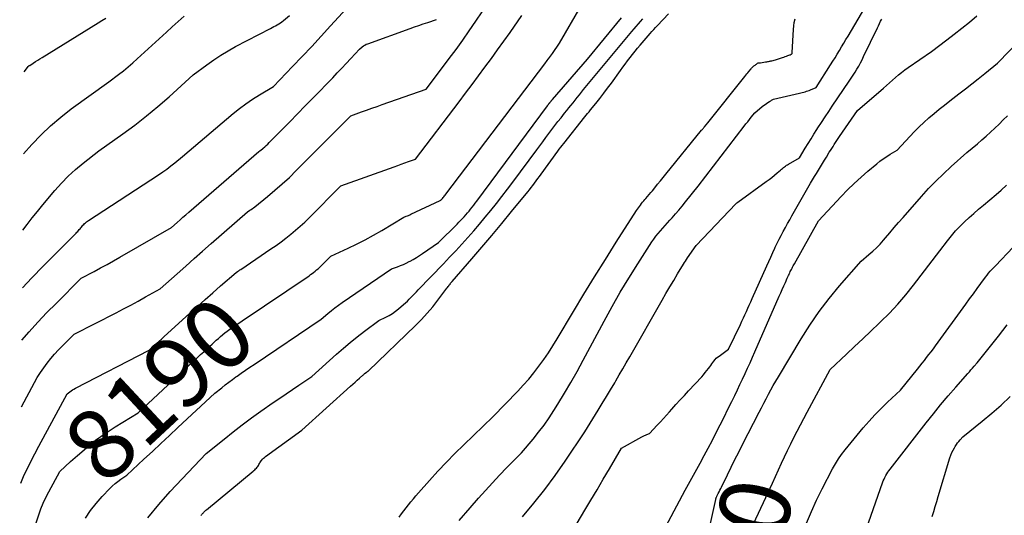
# Model space of a CAD drawing. Units: inches. Extents: x 2617418 to 2620312, y 1493868 to 1496524.
# Drawn here: x 2617420 to 2617621, y 1494228 to 1494329 of the extents above; entities that cross this region are included whole.
import ezdxf
from ezdxf.enums import TextEntityAlignment as Align

# ---------------------------------------------------------------- set-up
doc = ezdxf.new("R2010")
doc.units = ezdxf.units.IN
doc.header["$MEASUREMENT"] = 0
doc.layers.add('Tile_2735_14_NE_contour_2ft', color=212, linetype='Continuous')
doc.layers.add('Tile_2735_14_NE_contour_anno_2ft', color=132, linetype='Continuous')
doc.styles.add('Arial', font='arial.ttf')

msp = doc.modelspace()

# ---------------------------------------------------------------- linework, layer by layer
at = {"layer": 'Tile_2735_14_NE_contour_2ft'}
for p, q in [((2617462.73, 1494265.67, 8190), (2617465.54, 1494267.58, 8190)), ((2617430.43, 1494238.77, 8190), (2617431.37, 1494239.63, 8190)), ((2617572.63, 1494231.43, 8210), (2617573.97, 1494234.34, 8210))]:
    msp.add_line(p, q, dxfattribs=at)
for points in [[(2617465.54, 1494267.58, 8190), (2617479.19, 1494276.85, 8190), (2617479.51, 1494277.07, 8190), (2617479.82, 1494277.3, 8190), (2617480.14, 1494277.53, 8190), (2617480.44, 1494277.78, 8190), (2617480.75, 1494278.03, 8190), (2617481.04, 1494278.28, 8190), (2617481.33, 1494278.55, 8190), (2617481.61, 1494278.82, 8190), (2617483.62, 1494280.84, 8190), (2617487.17, 1494282.47, 8190), (2617488.93, 1494283.31, 8190), (2617490.67, 1494284.19, 8190), (2617492.38, 1494285.13, 8190), (2617494.06, 1494286.11, 8190), (2617498.59, 1494288.83, 8190), (2617499.07, 1494289.02, 8190), (2617499.31, 1494289.11, 8190), (2617499.55, 1494289.21, 8190), (2617499.79, 1494289.32, 8190), (2617500.02, 1494289.43, 8190), (2617506, 1494292.28, 8190), (2617506.07, 1494292.32, 8190), (2617506.14, 1494292.35, 8190), (2617506.2, 1494292.4, 8190), (2617506.26, 1494292.44, 8190), (2617506.32, 1494292.49, 8190), (2617506.38, 1494292.54, 8190), (2617506.43, 1494292.6, 8190), (2617506.48, 1494292.65, 8190), (2617506.65, 1494292.87, 8190), (2617506.78, 1494293.03, 8190), (2617506.91, 1494293.2, 8190), (2617507.04, 1494293.37, 8190), (2617507.16, 1494293.53, 8190), (2617527.4, 1494320.21, 8190), (2617527.58, 1494320.45, 8190), (2617527.76, 1494320.69, 8190), (2617527.94, 1494320.93, 8190), (2617528.12, 1494321.17, 8190), (2617528.17, 1494321.24, 8190), (2617528.38, 1494321.52, 8190), (2617528.58, 1494321.8, 8190), (2617528.78, 1494322.08, 8190), (2617528.98, 1494322.36, 8190), (2617530.45, 1494324.44, 8190), (2617539.29, 1494339.84, 8190)], [(2617420.56, 1494274.4, 8182), (2617422.52, 1494276.43, 8182), (2617424.82, 1494278.78, 8182), (2617431.38, 1494285.39, 8182), (2617431.55, 1494285.56, 8182), (2617431.71, 1494285.74, 8182), (2617431.87, 1494285.91, 8182), (2617432.03, 1494286.09, 8182), (2617432.19, 1494286.28, 8182), (2617432.34, 1494286.46, 8182), (2617432.5, 1494286.64, 8182), (2617432.65, 1494286.82, 8182), (2617432.94, 1494287.17, 8182), (2617433.11, 1494287.36, 8182), (2617433.28, 1494287.54, 8182), (2617433.47, 1494287.71, 8182), (2617433.67, 1494287.87, 8182), (2617434.07, 1494288.19, 8182), (2617448.43, 1494297.53, 8182), (2617449.27, 1494298.11, 8182), (2617450.11, 1494298.7, 8182), (2617450.92, 1494299.32, 8182), (2617451.71, 1494299.96, 8182), (2617453.28, 1494301.28, 8182), (2617463.65, 1494310.04, 8182), (2617464.95, 1494311.08, 8182), (2617466.27, 1494312.07, 8182), (2617467.64, 1494313.01, 8182), (2617469.05, 1494313.9, 8182), (2617471.9, 1494315.61, 8182), (2617475.83, 1494319.7, 8182), (2617477.79, 1494321.75, 8182), (2617479.74, 1494323.82, 8182), (2617481.66, 1494325.9, 8182), (2617483.58, 1494327.99, 8182), (2617490.93, 1494336.11, 8182)], [(2617509.93, 1494226.74, 8200), (2617512.16, 1494229.34, 8200), (2617513.88, 1494231.28, 8200), (2617515.29, 1494232.87, 8200), (2617516.73, 1494234.45, 8200), (2617518.19, 1494236, 8200), (2617519.66, 1494237.54, 8200), (2617522.63, 1494240.6, 8200), (2617525.01, 1494243.38, 8200), (2617526.16, 1494244.79, 8200), (2617527.27, 1494246.24, 8200), (2617528.31, 1494247.74, 8200), (2617529.3, 1494249.27, 8200), (2617530.1, 1494250.56, 8200), (2617531.44, 1494252.77, 8200), (2617532.75, 1494255, 8200), (2617534.02, 1494257.26, 8200), (2617535.26, 1494259.53, 8200), (2617539.54, 1494267.53, 8200), (2617541.18, 1494270.51, 8200), (2617542.87, 1494273.46, 8200), (2617544.63, 1494276.37, 8200), (2617546.43, 1494279.25, 8200), (2617549.33, 1494283.76, 8200), (2617549.73, 1494284.36, 8200), (2617550.16, 1494284.94, 8200), (2617550.61, 1494285.51, 8200), (2617551.08, 1494286.05, 8200), (2617551.57, 1494286.59, 8200), (2617552.05, 1494287.13, 8200), (2617552.54, 1494287.66, 8200), (2617553.02, 1494288.2, 8200), (2617553.47, 1494288.7, 8200), (2617554.17, 1494289.5, 8200), (2617554.86, 1494290.3, 8200), (2617555.54, 1494291.12, 8200), (2617556.2, 1494291.95, 8200), (2617558.78, 1494295.21, 8200), (2617568.22, 1494307.47, 8200), (2617568.57, 1494307.93, 8200), (2617568.93, 1494308.39, 8200), (2617569.29, 1494308.84, 8200), (2617569.65, 1494309.3, 8200), (2617570.37, 1494310.21, 8200), (2617571.91, 1494311.47, 8200), (2617572.19, 1494311.69, 8200), (2617572.47, 1494311.9, 8200), (2617572.76, 1494312.11, 8200), (2617573.05, 1494312.31, 8200), (2617573.36, 1494312.52, 8200), (2617573.5, 1494312.61, 8200), (2617573.65, 1494312.69, 8200), (2617573.79, 1494312.77, 8200), (2617573.94, 1494312.84, 8200), (2617574.24, 1494312.98, 8200), (2617579.52, 1494314.22, 8200), (2617579.81, 1494314.29, 8200), (2617580.1, 1494314.36, 8200), (2617580.39, 1494314.44, 8200), (2617580.68, 1494314.52, 8200), (2617580.97, 1494314.61, 8200), (2617581.25, 1494314.71, 8200), (2617581.53, 1494314.81, 8200), (2617581.81, 1494314.93, 8200), (2617582.92, 1494315.41, 8200), (2617585.87, 1494320.04, 8200), (2617586.33, 1494320.77, 8200), (2617586.79, 1494321.5, 8200), (2617587.25, 1494322.24, 8200), (2617587.7, 1494322.97, 8200), (2617588.14, 1494323.71, 8200), (2617588.59, 1494324.46, 8200), (2617589.03, 1494325.2, 8200), (2617589.47, 1494325.94, 8200), (2617594.74, 1494334.89, 8200)], [(2617420.22, 1494234.38, 8188), (2617420.8, 1494235.71, 8188), (2617422.31, 1494238.83, 8188), (2617423.91, 1494241.92, 8188), (2617429.71, 1494252.63, 8188), (2617430.25, 1494253.06, 8188), (2617430.53, 1494253.26, 8188), (2617430.81, 1494253.46, 8188), (2617431.11, 1494253.64, 8188), (2617431.41, 1494253.8, 8188), (2617446.5, 1494261.57, 8188), (2617447.5, 1494262.5, 8188), (2617448.01, 1494262.96, 8188), (2617448.51, 1494263.42, 8188), (2617449.02, 1494263.88, 8188), (2617449.52, 1494264.34, 8188), (2617454.84, 1494269.15, 8188), (2617456.4, 1494270.56, 8188), (2617457.96, 1494271.96, 8188), (2617459.54, 1494273.36, 8188), (2617461.11, 1494274.75, 8188), (2617464.27, 1494277.52, 8188), (2617464.59, 1494277.73, 8188), (2617464.75, 1494277.84, 8188), (2617464.9, 1494277.94, 8188), (2617465.06, 1494278.05, 8188), (2617465.22, 1494278.15, 8188), (2617471.4, 1494282.35, 8188), (2617472.44, 1494283.07, 8188), (2617473.46, 1494283.81, 8188), (2617474.46, 1494284.57, 8188), (2617475.45, 1494285.35, 8188), (2617476.42, 1494286.15, 8188), (2617477.37, 1494286.98, 8188), (2617478.3, 1494287.84, 8188), (2617479.2, 1494288.71, 8188), (2617485.7, 1494295.23, 8188), (2617496.6, 1494299.17, 8188), (2617497.33, 1494299.44, 8188), (2617498.06, 1494299.7, 8188), (2617498.79, 1494299.96, 8188), (2617499.52, 1494300.22, 8188), (2617500.99, 1494300.74, 8188), (2617509.89, 1494312.49, 8188), (2617511.22, 1494314.25, 8188), (2617512.54, 1494316, 8188), (2617513.86, 1494317.76, 8188), (2617515.18, 1494319.53, 8188), (2617516.49, 1494321.3, 8188), (2617517.78, 1494323.08, 8188), (2617519.06, 1494324.87, 8188), (2617520.32, 1494326.67, 8188), (2617522.74, 1494330.13, 8188)], [(2617420.35, 1494249.99, 8186), (2617423.02, 1494254.98, 8186), (2617423.6, 1494256.02, 8186), (2617424.23, 1494257.03, 8186), (2617424.91, 1494258, 8186), (2617425.62, 1494258.95, 8186), (2617426.38, 1494259.87, 8186), (2617427.15, 1494260.77, 8186), (2617427.96, 1494261.65, 8186), (2617428.79, 1494262.5, 8186), (2617431.14, 1494264.85, 8186), (2617439.72, 1494269.25, 8186), (2617441.24, 1494270.04, 8186), (2617442.76, 1494270.84, 8186), (2617444.27, 1494271.66, 8186), (2617445.77, 1494272.49, 8186), (2617448.77, 1494274.16, 8186), (2617452.23, 1494277.26, 8186), (2617453.96, 1494278.81, 8186), (2617455.69, 1494280.36, 8186), (2617457.43, 1494281.89, 8186), (2617459.18, 1494283.42, 8186), (2617466.6, 1494289.9, 8186), (2617467.11, 1494290.24, 8186), (2617467.37, 1494290.41, 8186), (2617467.62, 1494290.59, 8186), (2617467.86, 1494290.78, 8186), (2617468.1, 1494290.97, 8186), (2617470.71, 1494293.07, 8186), (2617472.23, 1494294.34, 8186), (2617473.72, 1494295.64, 8186), (2617475.17, 1494296.99, 8186), (2617476.59, 1494298.37, 8186), (2617487.77, 1494309.62, 8186), (2617489.9, 1494310.38, 8186), (2617490.97, 1494310.76, 8186), (2617492.03, 1494311.14, 8186), (2617493.1, 1494311.52, 8186), (2617494.17, 1494311.89, 8186), (2617503.13, 1494315.03, 8186), (2617506.49, 1494319.46, 8186), (2617507.89, 1494321.33, 8186), (2617509.28, 1494323.21, 8186), (2617510.64, 1494325.11, 8186), (2617511.98, 1494327.02, 8186), (2617513.3, 1494328.95, 8186), (2617514.59, 1494330.89, 8186)], [(2617420.66, 1494286.18, 8180), (2617421.51, 1494287.31, 8180), (2617422.57, 1494288.67, 8180), (2617423.66, 1494290.02, 8180), (2617424.75, 1494291.36, 8180), (2617427.2, 1494294.29, 8180), (2617428.54, 1494295.8, 8180), (2617429.94, 1494297.25, 8180), (2617431.43, 1494298.6, 8180), (2617432.98, 1494299.89, 8180), (2617436.16, 1494302.39, 8180), (2617441.11, 1494305.91, 8180), (2617443.55, 1494307.71, 8180), (2617445.95, 1494309.57, 8180), (2617448.28, 1494311.51, 8180), (2617450.57, 1494313.5, 8180), (2617455.49, 1494317.96, 8180), (2617458.27, 1494320.06, 8180), (2617459.69, 1494321.07, 8180), (2617461.13, 1494322.03, 8180), (2617462.63, 1494322.92, 8180), (2617464.15, 1494323.76, 8180), (2617471.34, 1494327.51, 8180), (2617471.68, 1494327.69, 8180), (2617472.01, 1494327.87, 8180), (2617472.35, 1494328.05, 8180), (2617472.68, 1494328.24, 8180), (2617473.01, 1494328.44, 8180), (2617473.33, 1494328.64, 8180), (2617473.64, 1494328.87, 8180), (2617473.94, 1494329.1, 8180), (2617475.18, 1494330.12, 8180)], [(2617457.14, 1494227.76, 8196), (2617457.21, 1494227.86, 8196), (2617457.28, 1494227.96, 8196), (2617457.35, 1494228.05, 8196), (2617457.42, 1494228.14, 8196), (2617457.51, 1494228.25, 8196), (2617457.59, 1494228.35, 8196), (2617457.68, 1494228.44, 8196), (2617457.77, 1494228.53, 8196), (2617457.79, 1494228.55, 8196), (2617457.9, 1494228.65, 8196), (2617458, 1494228.74, 8196), (2617458.11, 1494228.84, 8196), (2617458.22, 1494228.93, 8196), (2617467.74, 1494236.81, 8196), (2617467.92, 1494236.96, 8196), (2617468.09, 1494237.12, 8196), (2617468.26, 1494237.27, 8196), (2617468.42, 1494237.44, 8196), (2617468.58, 1494237.61, 8196), (2617468.72, 1494237.79, 8196), (2617468.84, 1494237.98, 8196), (2617468.94, 1494238.17, 8196), (2617469.05, 1494238.37, 8196), (2617469.16, 1494238.56, 8196), (2617469.28, 1494238.75, 8196), (2617469.41, 1494238.93, 8196), (2617469.48, 1494239.03, 8196), (2617469.66, 1494239.25, 8196), (2617469.86, 1494239.45, 8196), (2617470.07, 1494239.64, 8196), (2617470.29, 1494239.82, 8196), (2617477.73, 1494245.23, 8196), (2617487.69, 1494254.21, 8196), (2617488.15, 1494254.62, 8196), (2617488.61, 1494255.04, 8196), (2617489.07, 1494255.45, 8196), (2617489.53, 1494255.86, 8196), (2617490.2, 1494256.48, 8196), (2617490.32, 1494256.58, 8196), (2617490.45, 1494256.69, 8196), (2617490.57, 1494256.79, 8196), (2617490.7, 1494256.89, 8196), (2617490.95, 1494257.09, 8196), (2617491.09, 1494257.17, 8196), (2617491.15, 1494257.22, 8196), (2617491.21, 1494257.27, 8196), (2617491.28, 1494257.32, 8196), (2617491.33, 1494257.37, 8196), (2617500.99, 1494266.67, 8196), (2617502.21, 1494267.9, 8196), (2617503.38, 1494269.17, 8196), (2617504.49, 1494270.49, 8196), (2617505.56, 1494271.85, 8196), (2617507.37, 1494274.27, 8196), (2617507.5, 1494274.44, 8196), (2617507.63, 1494274.62, 8196), (2617507.76, 1494274.79, 8196), (2617507.89, 1494274.97, 8196), (2617508.03, 1494275.14, 8196), (2617508.16, 1494275.31, 8196), (2617508.3, 1494275.47, 8196), (2617508.44, 1494275.64, 8196), (2617512.47, 1494280.28, 8196), (2617514.54, 1494282.68, 8196), (2617516.59, 1494285.1, 8196), (2617518.62, 1494287.53, 8196), (2617520.64, 1494289.98, 8196), (2617523.92, 1494294, 8196), (2617524.28, 1494294.45, 8196), (2617524.64, 1494294.9, 8196), (2617524.99, 1494295.35, 8196), (2617525.34, 1494295.81, 8196), (2617525.68, 1494296.27, 8196), (2617526.02, 1494296.73, 8196), (2617526.36, 1494297.19, 8196), (2617526.7, 1494297.66, 8196), (2617530.1, 1494302.34, 8196), (2617530.39, 1494302.75, 8196), (2617530.69, 1494303.15, 8196), (2617531, 1494303.55, 8196), (2617531.31, 1494303.94, 8196), (2617535.62, 1494309.37, 8196), (2617535.9, 1494309.73, 8196), (2617536.18, 1494310.08, 8196), (2617536.47, 1494310.44, 8196), (2617536.75, 1494310.79, 8196), (2617537.84, 1494312.13, 8196), (2617538.66, 1494313.16, 8196), (2617539.47, 1494314.2, 8196), (2617540.26, 1494315.25, 8196), (2617541.04, 1494316.31, 8196), (2617542.9, 1494318.87, 8196), (2617543.39, 1494319.53, 8196), (2617543.88, 1494320.2, 8196), (2617544.37, 1494320.86, 8196), (2617544.86, 1494321.52, 8196), (2617545.36, 1494322.17, 8196), (2617545.88, 1494322.81, 8196), (2617546.4, 1494323.45, 8196), (2617546.93, 1494324.08, 8196), (2617548.96, 1494326.43, 8196), (2617549.33, 1494326.86, 8196), (2617549.71, 1494327.28, 8196), (2617550.09, 1494327.7, 8196), (2617550.48, 1494328.11, 8196), (2617552.74, 1494330.49, 8196)], [(2617420.47, 1494263.68, 8184), (2617421.95, 1494265.38, 8184), (2617423.74, 1494267.35, 8184), (2617425.57, 1494269.29, 8184), (2617427.43, 1494271.19, 8184), (2617432.56, 1494276.32, 8184), (2617435.22, 1494277.73, 8184), (2617436.55, 1494278.44, 8184), (2617437.87, 1494279.16, 8184), (2617439.18, 1494279.9, 8184), (2617440.49, 1494280.64, 8184), (2617451.04, 1494286.72, 8184), (2617452.22, 1494287.77, 8184), (2617452.81, 1494288.29, 8184), (2617453.4, 1494288.81, 8184), (2617453.99, 1494289.33, 8184), (2617454.58, 1494289.85, 8184), (2617468.94, 1494302.29, 8184), (2617469.05, 1494302.36, 8184), (2617469.1, 1494302.4, 8184), (2617469.15, 1494302.43, 8184), (2617469.21, 1494302.47, 8184), (2617469.26, 1494302.51, 8184), (2617469.81, 1494302.97, 8184), (2617470.13, 1494303.25, 8184), (2617470.44, 1494303.53, 8184), (2617470.75, 1494303.82, 8184), (2617471.05, 1494304.11, 8184), (2617473.65, 1494306.75, 8184), (2617475.25, 1494308.37, 8184), (2617476.84, 1494309.99, 8184), (2617478.42, 1494311.62, 8184), (2617480.01, 1494313.25, 8184), (2617484.03, 1494317.4, 8184), (2617484.96, 1494318.37, 8184), (2617485.88, 1494319.34, 8184), (2617486.8, 1494320.32, 8184), (2617487.71, 1494321.3, 8184), (2617489.53, 1494323.27, 8184), (2617490.05, 1494323.7, 8184), (2617490.32, 1494323.91, 8184), (2617490.6, 1494324.09, 8184), (2617490.89, 1494324.24, 8184), (2617491.2, 1494324.37, 8184), (2617499.89, 1494327.48, 8184), (2617500.78, 1494327.79, 8184), (2617501.68, 1494328.11, 8184), (2617502.57, 1494328.41, 8184), (2617503.47, 1494328.72, 8184), (2617505.27, 1494329.32, 8184)], [(2617420.79, 1494301.78, 8178), (2617422.49, 1494303.7, 8178), (2617424.37, 1494305.68, 8178), (2617426.32, 1494307.57, 8178), (2617428.4, 1494309.33, 8178), (2617430.55, 1494311, 8178), (2617438.24, 1494316.58, 8178), (2617440.23, 1494318.08, 8178), (2617441.21, 1494318.84, 8178), (2617442.18, 1494319.62, 8178), (2617443.13, 1494320.43, 8178), (2617444.05, 1494321.26, 8178), (2617450.01, 1494326.73, 8178), (2617451.21, 1494327.83, 8178), (2617452.42, 1494328.92, 8178), (2617453.63, 1494330, 8178)], [(2617420.93, 1494318.57, 8176), (2617421.57, 1494319.49, 8176), (2617421.59, 1494319.52, 8176), (2617421.73, 1494319.67, 8176), (2617421.81, 1494319.74, 8176), (2617421.88, 1494319.81, 8176), (2617421.97, 1494319.87, 8176), (2617422.05, 1494319.93, 8176), (2617422.78, 1494320.4, 8176), (2617423.23, 1494320.69, 8176), (2617423.69, 1494320.98, 8176), (2617424.14, 1494321.26, 8176), (2617424.6, 1494321.55, 8176), (2617436.08, 1494328.64, 8176), (2617436.84, 1494329.12, 8176), (2617437.6, 1494329.61, 8176)], [(2617433.44, 1494227.22, 8192), (2617434.47, 1494228.77, 8192), (2617435.62, 1494230.23, 8192), (2617436.85, 1494231.63, 8192), (2617438.41, 1494233.24, 8192), (2617438.95, 1494233.77, 8192), (2617439.51, 1494234.27, 8192), (2617440.1, 1494234.73, 8192), (2617440.71, 1494235.18, 8192), (2617441.95, 1494236.03, 8192), (2617445.42, 1494239.26, 8192), (2617447.16, 1494240.88, 8192), (2617448.9, 1494242.5, 8192), (2617450.64, 1494244.12, 8192), (2617452.37, 1494245.73, 8192), (2617459.94, 1494252.77, 8192), (2617461.35, 1494253.92, 8192), (2617462.06, 1494254.48, 8192), (2617462.78, 1494255.04, 8192), (2617463.51, 1494255.58, 8192), (2617464.24, 1494256.11, 8192), (2617464.48, 1494256.28, 8192), (2617465.34, 1494256.89, 8192), (2617466.21, 1494257.49, 8192), (2617467.08, 1494258.09, 8192), (2617467.95, 1494258.68, 8192), (2617481.66, 1494267.92, 8192), (2617483.07, 1494269.11, 8192), (2617483.78, 1494269.69, 8192), (2617484.5, 1494270.26, 8192), (2617485.24, 1494270.81, 8192), (2617485.99, 1494271.34, 8192), (2617496.04, 1494278.25, 8192), (2617497.28, 1494278.69, 8192), (2617497.89, 1494278.92, 8192), (2617498.49, 1494279.17, 8192), (2617499.09, 1494279.45, 8192), (2617499.67, 1494279.74, 8192), (2617499.85, 1494279.84, 8192), (2617500.51, 1494280.2, 8192), (2617501.16, 1494280.58, 8192), (2617501.8, 1494280.99, 8192), (2617502.43, 1494281.41, 8192), (2617505.69, 1494283.66, 8192), (2617509.48, 1494287.42, 8192), (2617509.85, 1494287.79, 8192), (2617510.21, 1494288.16, 8192), (2617510.56, 1494288.54, 8192), (2617510.91, 1494288.92, 8192), (2617511.26, 1494289.31, 8192), (2617511.6, 1494289.7, 8192), (2617511.93, 1494290.09, 8192), (2617512.25, 1494290.5, 8192), (2617512.57, 1494290.9, 8192), (2617512.89, 1494291.31, 8192), (2617513.2, 1494291.72, 8192), (2617513.51, 1494292.14, 8192), (2617527.95, 1494311.63, 8192), (2617528, 1494311.7, 8192), (2617528.05, 1494311.77, 8192), (2617528.1, 1494311.83, 8192), (2617528.15, 1494311.9, 8192), (2617528.2, 1494311.97, 8192), (2617528.25, 1494312.04, 8192), (2617528.3, 1494312.11, 8192), (2617528.35, 1494312.17, 8192), (2617528.42, 1494312.25, 8192), (2617528.45, 1494312.29, 8192), (2617528.49, 1494312.34, 8192), (2617528.52, 1494312.38, 8192), (2617528.56, 1494312.43, 8192), (2617528.59, 1494312.47, 8192), (2617528.63, 1494312.51, 8192), (2617528.67, 1494312.56, 8192), (2617528.7, 1494312.6, 8192), (2617528.74, 1494312.65, 8192), (2617528.8, 1494312.72, 8192), (2617528.86, 1494312.79, 8192), (2617528.91, 1494312.86, 8192), (2617528.97, 1494312.93, 8192), (2617536.13, 1494321.17, 8192), (2617543.08, 1494329.68, 8192)], [(2617446.22, 1494227.23, 8194), (2617448.46, 1494229.99, 8194), (2617450.81, 1494232.66, 8194), (2617453.23, 1494235.28, 8194), (2617458.16, 1494240.42, 8194), (2617461.82, 1494243.4, 8194), (2617463.67, 1494244.87, 8194), (2617465.54, 1494246.31, 8194), (2617467.43, 1494247.71, 8194), (2617469.35, 1494249.08, 8194), (2617471.88, 1494250.86, 8194), (2617473.19, 1494251.77, 8194), (2617474.5, 1494252.67, 8194), (2617475.81, 1494253.56, 8194), (2617477.13, 1494254.45, 8194), (2617479.78, 1494256.21, 8194), (2617484.82, 1494260.77, 8194), (2617486.21, 1494261.99, 8194), (2617487.62, 1494263.19, 8194), (2617489.07, 1494264.34, 8194), (2617490.53, 1494265.46, 8194), (2617493.5, 1494267.67, 8194), (2617494.91, 1494268.36, 8194), (2617495.6, 1494268.73, 8194), (2617496.26, 1494269.13, 8194), (2617496.9, 1494269.59, 8194), (2617497.51, 1494270.07, 8194), (2617498.52, 1494270.94, 8194), (2617498.92, 1494271.29, 8194), (2617499.31, 1494271.65, 8194), (2617499.69, 1494272.02, 8194), (2617500.05, 1494272.4, 8194), (2617500.42, 1494272.79, 8194), (2617500.78, 1494273.17, 8194), (2617501.15, 1494273.55, 8194), (2617501.52, 1494273.94, 8194), (2617506.69, 1494279.31, 8194), (2617507.95, 1494280.64, 8194), (2617509.2, 1494281.97, 8194), (2617510.44, 1494283.31, 8194), (2617511.67, 1494284.66, 8194), (2617512.88, 1494286.03, 8194), (2617514.08, 1494287.41, 8194), (2617515.25, 1494288.81, 8194), (2617516.4, 1494290.22, 8194), (2617517.54, 1494291.65, 8194), (2617518.66, 1494293.09, 8194), (2617519.77, 1494294.54, 8194), (2617520.86, 1494296, 8194), (2617525.82, 1494302.66, 8194), (2617526.43, 1494303.48, 8194), (2617527.04, 1494304.3, 8194), (2617527.65, 1494305.13, 8194), (2617528.26, 1494305.95, 8194), (2617528.87, 1494306.77, 8194), (2617529.48, 1494307.59, 8194), (2617530.11, 1494308.4, 8194), (2617530.74, 1494309.2, 8194), (2617531.48, 1494310.14, 8194), (2617531.91, 1494310.67, 8194), (2617532.33, 1494311.21, 8194), (2617532.77, 1494311.74, 8194), (2617533.2, 1494312.28, 8194), (2617533.63, 1494312.81, 8194), (2617534.06, 1494313.35, 8194), (2617534.49, 1494313.88, 8194), (2617534.91, 1494314.42, 8194), (2617535.37, 1494315, 8194), (2617536.03, 1494315.83, 8194), (2617536.69, 1494316.65, 8194), (2617537.36, 1494317.46, 8194), (2617538.04, 1494318.27, 8194), (2617545.24, 1494326.88, 8194), (2617545.68, 1494327.4, 8194), (2617546.12, 1494327.92, 8194), (2617546.56, 1494328.43, 8194), (2617547.01, 1494328.94, 8194), (2617547.46, 1494329.45, 8194)], [(2617497.63, 1494227.41, 8198), (2617498.11, 1494228.06, 8198), (2617498.59, 1494228.69, 8198), (2617499.07, 1494229.32, 8198), (2617499.55, 1494229.94, 8198), (2617500.04, 1494230.56, 8198), (2617500.54, 1494231.17, 8198), (2617501.05, 1494231.77, 8198), (2617501.57, 1494232.37, 8198), (2617503.87, 1494234.94, 8198), (2617505.56, 1494236.8, 8198), (2617507.28, 1494238.64, 8198), (2617509.04, 1494240.43, 8198), (2617510.83, 1494242.2, 8198), (2617516.76, 1494247.92, 8198), (2617521.88, 1494253.19, 8198), (2617523.03, 1494254.42, 8198), (2617524.14, 1494255.68, 8198), (2617525.2, 1494256.99, 8198), (2617526.23, 1494258.32, 8198), (2617527.21, 1494259.69, 8198), (2617528.16, 1494261.08, 8198), (2617529.07, 1494262.5, 8198), (2617529.95, 1494263.93, 8198), (2617533.27, 1494269.51, 8198), (2617535.42, 1494273.09, 8198), (2617537.6, 1494276.65, 8198), (2617539.81, 1494280.2, 8198), (2617542.05, 1494283.73, 8198), (2617546.18, 1494290.17, 8198), (2617546.38, 1494290.46, 8198), (2617546.58, 1494290.76, 8198), (2617546.78, 1494291.05, 8198), (2617547, 1494291.33, 8198), (2617547.21, 1494291.61, 8198), (2617547.44, 1494291.89, 8198), (2617547.66, 1494292.16, 8198), (2617547.9, 1494292.43, 8198), (2617548.11, 1494292.68, 8198), (2617548.45, 1494293.07, 8198), (2617548.79, 1494293.46, 8198), (2617549.12, 1494293.86, 8198), (2617549.45, 1494294.26, 8198), (2617549.93, 1494294.86, 8198), (2617550.5, 1494295.57, 8198), (2617551.06, 1494296.27, 8198), (2617551.63, 1494296.97, 8198), (2617552.2, 1494297.67, 8198), (2617559.51, 1494306.65, 8198), (2617559.58, 1494306.73, 8198), (2617559.65, 1494306.82, 8198), (2617559.72, 1494306.9, 8198), (2617559.79, 1494306.99, 8198), (2617559.87, 1494307.09, 8198), (2617559.95, 1494307.18, 8198), (2617560.02, 1494307.27, 8198), (2617560.1, 1494307.36, 8198), (2617560.78, 1494308.19, 8198), (2617568.37, 1494317.66, 8198), (2617568.57, 1494317.91, 8198), (2617568.77, 1494318.16, 8198), (2617568.97, 1494318.42, 8198), (2617569.17, 1494318.67, 8198), (2617569.61, 1494319.23, 8198), (2617569.72, 1494319.35, 8198), (2617569.82, 1494319.48, 8198), (2617569.94, 1494319.59, 8198), (2617570.05, 1494319.7, 8198), (2617570.17, 1494319.81, 8198), (2617570.3, 1494319.91, 8198), (2617570.43, 1494320, 8198), (2617570.56, 1494320.09, 8198), (2617570.71, 1494320.19, 8198), (2617570.78, 1494320.23, 8198), (2617570.84, 1494320.28, 8198), (2617570.9, 1494320.32, 8198), (2617570.95, 1494320.37, 8198), (2617571.07, 1494320.47, 8198), (2617571.35, 1494320.45, 8198), (2617571.39, 1494320.46, 8198), (2617571.44, 1494320.47, 8198), (2617571.53, 1494320.48, 8198), (2617572.54, 1494320.62, 8198), (2617572.71, 1494320.65, 8198), (2617572.87, 1494320.67, 8198), (2617573.04, 1494320.7, 8198), (2617573.2, 1494320.74, 8198), (2617573.36, 1494320.77, 8198), (2617573.53, 1494320.81, 8198), (2617573.69, 1494320.84, 8198), (2617573.85, 1494320.88, 8198), (2617574.65, 1494321.06, 8198), (2617576.02, 1494321.52, 8198), (2617576.31, 1494321.62, 8198), (2617576.6, 1494321.72, 8198), (2617576.89, 1494321.82, 8198), (2617577.17, 1494321.92, 8198), (2617577.57, 1494322.06, 8198), (2617577.66, 1494322.09, 8198), (2617577.74, 1494322.14, 8198), (2617577.82, 1494322.19, 8198), (2617577.9, 1494322.24, 8198), (2617577.96, 1494322.31, 8198), (2617578.01, 1494322.39, 8198), (2617578.04, 1494322.47, 8198), (2617578.06, 1494322.56, 8198), (2617578.27, 1494327.24, 8198), (2617578.34, 1494327.99, 8198), (2617578.46, 1494328.74, 8198), (2617578.65, 1494329.47, 8198)], [(2617522.87, 1494227.47, 8202), (2617525.17, 1494230.24, 8202), (2617527.4, 1494233.05, 8202), (2617529.53, 1494235.95, 8202), (2617531.58, 1494238.89, 8202), (2617535.59, 1494244.87, 8202), (2617538.33, 1494249.29, 8202), (2617539.19, 1494250.69, 8202), (2617540.04, 1494252.09, 8202), (2617540.88, 1494253.5, 8202), (2617541.72, 1494254.92, 8202), (2617541.96, 1494255.32, 8202), (2617542.67, 1494256.53, 8202), (2617543.38, 1494257.76, 8202), (2617544.09, 1494258.98, 8202), (2617544.79, 1494260.21, 8202), (2617551.44, 1494271.85, 8202), (2617552.21, 1494273.2, 8202), (2617552.99, 1494274.54, 8202), (2617553.79, 1494275.88, 8202), (2617554.59, 1494277.21, 8202), (2617555.8, 1494279.21, 8202), (2617556, 1494279.54, 8202), (2617556.21, 1494279.86, 8202), (2617556.42, 1494280.18, 8202), (2617556.64, 1494280.49, 8202), (2617558.39, 1494283.02, 8202), (2617566.47, 1494291.57, 8202), (2617566.54, 1494291.63, 8202), (2617566.61, 1494291.69, 8202), (2617566.68, 1494291.75, 8202), (2617566.76, 1494291.8, 8202), (2617566.91, 1494291.9, 8202), (2617572.73, 1494296.12, 8202), (2617573.3, 1494296.55, 8202), (2617573.87, 1494296.98, 8202), (2617574.42, 1494297.43, 8202), (2617574.97, 1494297.89, 8202), (2617575.67, 1494298.49, 8202), (2617575.86, 1494298.66, 8202), (2617576.05, 1494298.82, 8202), (2617576.25, 1494298.99, 8202), (2617576.44, 1494299.15, 8202), (2617576.64, 1494299.31, 8202), (2617576.85, 1494299.46, 8202), (2617577.06, 1494299.59, 8202), (2617577.28, 1494299.72, 8202), (2617579.55, 1494300.99, 8202), (2617580.72, 1494302.94, 8202), (2617581.3, 1494303.91, 8202), (2617581.89, 1494304.88, 8202), (2617582.49, 1494305.85, 8202), (2617583.1, 1494306.81, 8202), (2617583.31, 1494307.14, 8202), (2617584.03, 1494308.26, 8202), (2617584.76, 1494309.37, 8202), (2617585.5, 1494310.48, 8202), (2617586.24, 1494311.58, 8202), (2617589.72, 1494316.68, 8202), (2617590.12, 1494317.29, 8202), (2617590.52, 1494317.9, 8202), (2617590.91, 1494318.52, 8202), (2617591.28, 1494319.15, 8202), (2617591.65, 1494319.78, 8202), (2617592, 1494320.42, 8202), (2617592.33, 1494321.07, 8202), (2617592.65, 1494321.73, 8202), (2617595.45, 1494327.59, 8202), (2617595.67, 1494328.05, 8202), (2617595.9, 1494328.51, 8202), (2617596.13, 1494328.97, 8202), (2617596.36, 1494329.42, 8202)], [(2617534.04, 1494226.19, 8204), (2617535.59, 1494228.8, 8204), (2617536.86, 1494230.91, 8204), (2617538.12, 1494233.03, 8204), (2617539.37, 1494235.15, 8204), (2617540.63, 1494237.27, 8204), (2617543.14, 1494241.51, 8204), (2617547.3, 1494243.85, 8204), (2617547.54, 1494243.98, 8204), (2617547.79, 1494244.11, 8204), (2617548.05, 1494244.21, 8204), (2617548.31, 1494244.31, 8204), (2617548.84, 1494244.5, 8204), (2617550.44, 1494246.23, 8204), (2617551.07, 1494246.92, 8204), (2617551.7, 1494247.61, 8204), (2617552.33, 1494248.3, 8204), (2617552.95, 1494248.99, 8204), (2617553.4, 1494249.5, 8204), (2617554.25, 1494250.45, 8204), (2617555.11, 1494251.4, 8204), (2617555.97, 1494252.33, 8204), (2617556.83, 1494253.27, 8204), (2617559.52, 1494256.16, 8204), (2617559.9, 1494256.57, 8204), (2617560.26, 1494257, 8204), (2617560.6, 1494257.43, 8204), (2617560.94, 1494257.87, 8204), (2617561.16, 1494258.18, 8204), (2617561.38, 1494258.48, 8204), (2617561.6, 1494258.78, 8204), (2617561.81, 1494259.07, 8204), (2617562.03, 1494259.37, 8204), (2617562.26, 1494259.66, 8204), (2617562.51, 1494259.93, 8204), (2617562.78, 1494260.17, 8204), (2617563.07, 1494260.4, 8204), (2617565.03, 1494261.78, 8204), (2617567.43, 1494266.86, 8204), (2617567.74, 1494267.52, 8204), (2617568.05, 1494268.19, 8204), (2617568.36, 1494268.85, 8204), (2617568.66, 1494269.52, 8204), (2617568.96, 1494270.19, 8204), (2617569.26, 1494270.85, 8204), (2617569.56, 1494271.52, 8204), (2617569.86, 1494272.19, 8204), (2617572.82, 1494278.85, 8204), (2617573.23, 1494279.76, 8204), (2617573.64, 1494280.68, 8204), (2617574.07, 1494281.59, 8204), (2617574.49, 1494282.5, 8204), (2617574.58, 1494282.67, 8204), (2617574.97, 1494283.49, 8204), (2617575.37, 1494284.3, 8204), (2617575.79, 1494285.11, 8204), (2617576.21, 1494285.91, 8204), (2617576.64, 1494286.71, 8204), (2617577.08, 1494287.51, 8204), (2617577.52, 1494288.3, 8204), (2617577.97, 1494289.09, 8204), (2617581.81, 1494295.79, 8204), (2617582.2, 1494296.47, 8204), (2617582.6, 1494297.14, 8204), (2617583, 1494297.81, 8204), (2617583.4, 1494298.48, 8204), (2617583.81, 1494299.15, 8204), (2617584.21, 1494299.82, 8204), (2617584.62, 1494300.49, 8204), (2617585.03, 1494301.16, 8204), (2617585.62, 1494302.12, 8204), (2617585.87, 1494302.52, 8204), (2617586.12, 1494302.93, 8204), (2617586.38, 1494303.34, 8204), (2617586.64, 1494303.74, 8204), (2617586.9, 1494304.14, 8204), (2617587.16, 1494304.54, 8204), (2617587.43, 1494304.94, 8204), (2617587.7, 1494305.34, 8204), (2617591.41, 1494310.71, 8204), (2617596.73, 1494315.28, 8204), (2617597.35, 1494315.82, 8204), (2617597.96, 1494316.35, 8204), (2617598.57, 1494316.9, 8204), (2617599.18, 1494317.44, 8204), (2617599.79, 1494317.98, 8204), (2617600.42, 1494318.5, 8204), (2617601.07, 1494318.99, 8204), (2617601.74, 1494319.47, 8204), (2617606.53, 1494322.76, 8204), (2617609.65, 1494325.15, 8204), (2617611.2, 1494326.35, 8204), (2617612.74, 1494327.56, 8204), (2617614.27, 1494328.8, 8204), (2617615.79, 1494330.04, 8204)], [(2617543.68, 1494209.46, 8206), (2617556.15, 1494232.96, 8206), (2617559.18, 1494238.43, 8206), (2617560.03, 1494240, 8206), (2617560.87, 1494241.56, 8206), (2617561.7, 1494243.14, 8206), (2617562.5, 1494244.73, 8206), (2617563.3, 1494246.32, 8206), (2617564.09, 1494247.91, 8206), (2617564.88, 1494249.51, 8206), (2617565.66, 1494251.1, 8206), (2617566.27, 1494252.35, 8206), (2617566.81, 1494253.46, 8206), (2617567.34, 1494254.56, 8206), (2617567.87, 1494255.67, 8206), (2617568.39, 1494256.79, 8206), (2617568.91, 1494257.9, 8206), (2617569.42, 1494259.02, 8206), (2617569.92, 1494260.15, 8206), (2617570.42, 1494261.27, 8206), (2617575.39, 1494272.63, 8206), (2617575.7, 1494273.34, 8206), (2617576.01, 1494274.05, 8206), (2617576.32, 1494274.75, 8206), (2617576.63, 1494275.46, 8206), (2617577.02, 1494276.34, 8206), (2617577.14, 1494276.61, 8206), (2617577.26, 1494276.87, 8206), (2617577.38, 1494277.13, 8206), (2617577.5, 1494277.4, 8206), (2617577.53, 1494277.45, 8206), (2617577.64, 1494277.68, 8206), (2617577.76, 1494277.92, 8206), (2617577.87, 1494278.15, 8206), (2617578, 1494278.38, 8206), (2617578.12, 1494278.61, 8206), (2617578.25, 1494278.84, 8206), (2617578.37, 1494279.07, 8206), (2617578.5, 1494279.3, 8206), (2617583.44, 1494288.11, 8206), (2617588.08, 1494293.09, 8206), (2617589.38, 1494294.44, 8206), (2617590.72, 1494295.76, 8206), (2617592.11, 1494297.03, 8206), (2617593.53, 1494298.27, 8206), (2617595.34, 1494299.78, 8206), (2617595.99, 1494300.31, 8206), (2617596.66, 1494300.81, 8206), (2617597.36, 1494301.27, 8206), (2617598.07, 1494301.72, 8206), (2617599.51, 1494302.58, 8206), (2617602.07, 1494305.36, 8206), (2617603.02, 1494306.35, 8206), (2617603.99, 1494307.32, 8206), (2617604.99, 1494308.26, 8206), (2617606.01, 1494309.18, 8206), (2617607.06, 1494310.07, 8206), (2617608.12, 1494310.94, 8206), (2617609.19, 1494311.8, 8206), (2617610.27, 1494312.65, 8206), (2617612.15, 1494314.09, 8206), (2617613.47, 1494315.12, 8206), (2617614.8, 1494316.15, 8206), (2617616.11, 1494317.2, 8206), (2617617.42, 1494318.25, 8206), (2617620.03, 1494320.36, 8206), (2617624.95, 1494325.41, 8206)], [(2617553.86, 1494192.62, 8208), (2617562.39, 1494231, 8208), (2617562.41, 1494231.1, 8208), (2617562.44, 1494231.21, 8208), (2617562.48, 1494231.31, 8208), (2617562.51, 1494231.41, 8208), (2617562.56, 1494231.51, 8208), (2617562.6, 1494231.61, 8208), (2617562.64, 1494231.71, 8208), (2617562.69, 1494231.81, 8208), (2617562.92, 1494232.26, 8208), (2617563.09, 1494232.59, 8208), (2617563.25, 1494232.91, 8208), (2617563.41, 1494233.24, 8208), (2617563.57, 1494233.56, 8208), (2617564.78, 1494236.05, 8208), (2617565.54, 1494237.61, 8208), (2617566.32, 1494239.18, 8208), (2617567.1, 1494240.74, 8208), (2617567.89, 1494242.29, 8208), (2617571.28, 1494248.89, 8208), (2617571.75, 1494249.8, 8208), (2617572.22, 1494250.72, 8208), (2617572.7, 1494251.64, 8208), (2617573.18, 1494252.56, 8208), (2617573.66, 1494253.47, 8208), (2617574.16, 1494254.37, 8208), (2617574.68, 1494255.27, 8208), (2617575.2, 1494256.16, 8208), (2617579.87, 1494263.9, 8208), (2617581.67, 1494266.73, 8208), (2617583.57, 1494269.5, 8208), (2617585.6, 1494272.16, 8208), (2617587.73, 1494274.75, 8208), (2617592.13, 1494279.84, 8208), (2617593.74, 1494281.18, 8208), (2617594.53, 1494281.87, 8208), (2617595.29, 1494282.58, 8208), (2617596.01, 1494283.33, 8208), (2617596.7, 1494284.11, 8208), (2617597.12, 1494284.61, 8208), (2617598.01, 1494285.65, 8208), (2617598.9, 1494286.69, 8208), (2617599.8, 1494287.73, 8208), (2617600.7, 1494288.76, 8208), (2617604.5, 1494293.09, 8208), (2617605.95, 1494294.68, 8208), (2617607.44, 1494296.23, 8208), (2617608.98, 1494297.73, 8208), (2617610.56, 1494299.19, 8208), (2617613.78, 1494302.05, 8208), (2617615.95, 1494303.88, 8208), (2617616.85, 1494304.66, 8208), (2617617.74, 1494305.45, 8208), (2617618.62, 1494306.26, 8208), (2617619.49, 1494307.08, 8208), (2617620.35, 1494307.91, 8208), (2617621.2, 1494308.74, 8208), (2617622.06, 1494309.58, 8208)], [(2617573.97, 1494234.34, 8210), (2617575.85, 1494238.44, 8210), (2617576.47, 1494239.76, 8210), (2617577.1, 1494241.08, 8210), (2617577.74, 1494242.4, 8210), (2617578.39, 1494243.71, 8210), (2617579.05, 1494245.01, 8210), (2617579.72, 1494246.31, 8210), (2617580.4, 1494247.6, 8210), (2617581.09, 1494248.89, 8210), (2617585.77, 1494257.61, 8210), (2617589.11, 1494260.77, 8210), (2617590.78, 1494262.35, 8210), (2617592.45, 1494263.93, 8210), (2617594.12, 1494265.51, 8210), (2617595.79, 1494267.1, 8210), (2617596.12, 1494267.41, 8210), (2617597.91, 1494269.2, 8210), (2617599.64, 1494271.03, 8210), (2617601.28, 1494272.95, 8210), (2617602.86, 1494274.92, 8210), (2617608.24, 1494281.94, 8210), (2617609.8, 1494284.02, 8210), (2617610.6, 1494285.04, 8210), (2617611.44, 1494286.02, 8210), (2617612.33, 1494286.96, 8210), (2617613.26, 1494287.87, 8210), (2617614.21, 1494288.75, 8210), (2617615.18, 1494289.62, 8210), (2617616.16, 1494290.47, 8210), (2617617.15, 1494291.32, 8210), (2617619.73, 1494293.47, 8210), (2617620.81, 1494294.4, 8210), (2617621.87, 1494295.36, 8210)], [(2617580.98, 1494226.16, 8212), (2617581.95, 1494228.54, 8212), (2617583.02, 1494230.87, 8212), (2617584.15, 1494233.17, 8212), (2617586.31, 1494237.33, 8212), (2617586.88, 1494238.34, 8212), (2617587.49, 1494239.32, 8212), (2617588.15, 1494240.26, 8212), (2617588.86, 1494241.18, 8212), (2617592.57, 1494245.67, 8212), (2617593.75, 1494247.04, 8212), (2617594.97, 1494248.38, 8212), (2617596.23, 1494249.66, 8212), (2617597.54, 1494250.92, 8212), (2617600.2, 1494253.38, 8212), (2617603.67, 1494257.74, 8212), (2617604.14, 1494258.33, 8212), (2617604.6, 1494258.92, 8212), (2617605.07, 1494259.51, 8212), (2617605.54, 1494260.1, 8212), (2617606, 1494260.69, 8212), (2617606.46, 1494261.29, 8212), (2617606.91, 1494261.89, 8212), (2617607.35, 1494262.49, 8212), (2617613.55, 1494271.04, 8212), (2617614.32, 1494272.1, 8212), (2617615.09, 1494273.16, 8212), (2617615.86, 1494274.22, 8212), (2617616.64, 1494275.28, 8212), (2617617.58, 1494276.57, 8212), (2617617.89, 1494276.98, 8212), (2617618.21, 1494277.37, 8212), (2617618.55, 1494277.75, 8212), (2617618.9, 1494278.12, 8212), (2617619.61, 1494278.85, 8212), (2617623.22, 1494282.67, 8212)], [(2617431.37, 1494239.63, 8190), (2617431.8, 1494240.03, 8190), (2617433.64, 1494241.62, 8190), (2617435.53, 1494243.14, 8190), (2617437.5, 1494244.55, 8190), (2617439.54, 1494245.89, 8190), (2617444.23, 1494248.8, 8190), (2617456.38, 1494260.11, 8190), (2617457.02, 1494260.7, 8190), (2617457.66, 1494261.28, 8190), (2617458.29, 1494261.87, 8190), (2617458.93, 1494262.45, 8190), (2617459.36, 1494262.85, 8190), (2617459.79, 1494263.23, 8190), (2617460.22, 1494263.62, 8190), (2617460.65, 1494264, 8190), (2617461.08, 1494264.37, 8190), (2617461.94, 1494265.13, 8190), (2617462.02, 1494265.19, 8190), (2617462.07, 1494265.22, 8190), (2617462.11, 1494265.24, 8190), (2617462.15, 1494265.27, 8190), (2617462.19, 1494265.3, 8190), (2617462.73, 1494265.67, 8190)], [(2617588.63, 1494211.81, 8214), (2617596.53, 1494234.45, 8214), (2617596.67, 1494234.82, 8214), (2617596.82, 1494235.19, 8214), (2617597, 1494235.55, 8214), (2617597.18, 1494235.9, 8214), (2617597.38, 1494236.25, 8214), (2617597.59, 1494236.59, 8214), (2617597.82, 1494236.92, 8214), (2617598.06, 1494237.24, 8214), (2617605.44, 1494246.74, 8214), (2617606.91, 1494248.59, 8214), (2617608.4, 1494250.42, 8214), (2617609.93, 1494252.22, 8214), (2617611.48, 1494254.01, 8214), (2617613.97, 1494256.82, 8214), (2617614.29, 1494257.19, 8214), (2617614.6, 1494257.55, 8214), (2617614.92, 1494257.92, 8214), (2617615.23, 1494258.29, 8214), (2617615.84, 1494259.04, 8214), (2617620.23, 1494264.5, 8214), (2617622.03, 1494266.79, 8214)], [(2617606.7, 1494227.53, 8216), (2617607, 1494228.56, 8216), (2617607.3, 1494229.59, 8216), (2617607.61, 1494230.61, 8216), (2617607.91, 1494231.63, 8216), (2617610.31, 1494239.56, 8216), (2617610.5, 1494240.1, 8216), (2617610.71, 1494240.62, 8216), (2617610.96, 1494241.14, 8216), (2617611.23, 1494241.63, 8216), (2617611.39, 1494241.9, 8216), (2617611.61, 1494242.25, 8216), (2617611.85, 1494242.59, 8216), (2617612.11, 1494242.92, 8216), (2617612.38, 1494243.23, 8216), (2617612.95, 1494243.85, 8216), (2617616.92, 1494247.04, 8216), (2617618.88, 1494248.68, 8216), (2617620.79, 1494250.36, 8216), (2617622.64, 1494252.11, 8216)], [(2617420, 1494208.69, 8190), (2617420.23, 1494210.05, 8190), (2617420.92, 1494213.98, 8190), (2617422.56, 1494222.9, 8190), (2617422.83, 1494224.17, 8190), (2617423.13, 1494225.42, 8190), (2617423.49, 1494226.66, 8190), (2617423.89, 1494227.88, 8190), (2617424.34, 1494229.09, 8190), (2617424.83, 1494230.28, 8190), (2617425.38, 1494231.44, 8190), (2617425.97, 1494232.59, 8190), (2617428.21, 1494236.73, 8190), (2617430.43, 1494238.77, 8190)], [(2617562.39, 1494192.01, 8210), (2617562.71, 1494193.18, 8210), (2617563.5, 1494196.31, 8210), (2617564.23, 1494199.36, 8210), (2617565.27, 1494203.76, 8210), (2617566.28, 1494208.17, 8210), (2617567.26, 1494212.58, 8210), (2617568.21, 1494217, 8210), (2617570.07, 1494225.81, 8210), (2617570.07, 1494225.82, 8210), (2617570.08, 1494225.84, 8210), (2617570.08, 1494225.86, 8210), (2617570.09, 1494225.87, 8210), (2617570.11, 1494225.94, 8210), (2617570.11, 1494225.96, 8210), (2617570.12, 1494225.97, 8210), (2617570.13, 1494225.99, 8210), (2617570.13, 1494226.01, 8210), (2617572.63, 1494231.43, 8210)]]:
    msp.add_polyline3d(points, dxfattribs=at)

# ---------------------------------------------------------------- texts
at = {"layer": 'Tile_2735_14_NE_contour_anno_2ft', "color": 18, "style": 'Arial'}
for s, rotation, p in [('8190', 42.9325, (2617448.54, 1494253.61)), ('8210', 77.5711, (2617566.92, 1494213.41))]:
    msp.add_text(s, height=14.4, rotation=rotation, dxfattribs=at).set_placement(p, align=Align.MIDDLE_CENTER)

doc.saveas('drawing.dxf')
